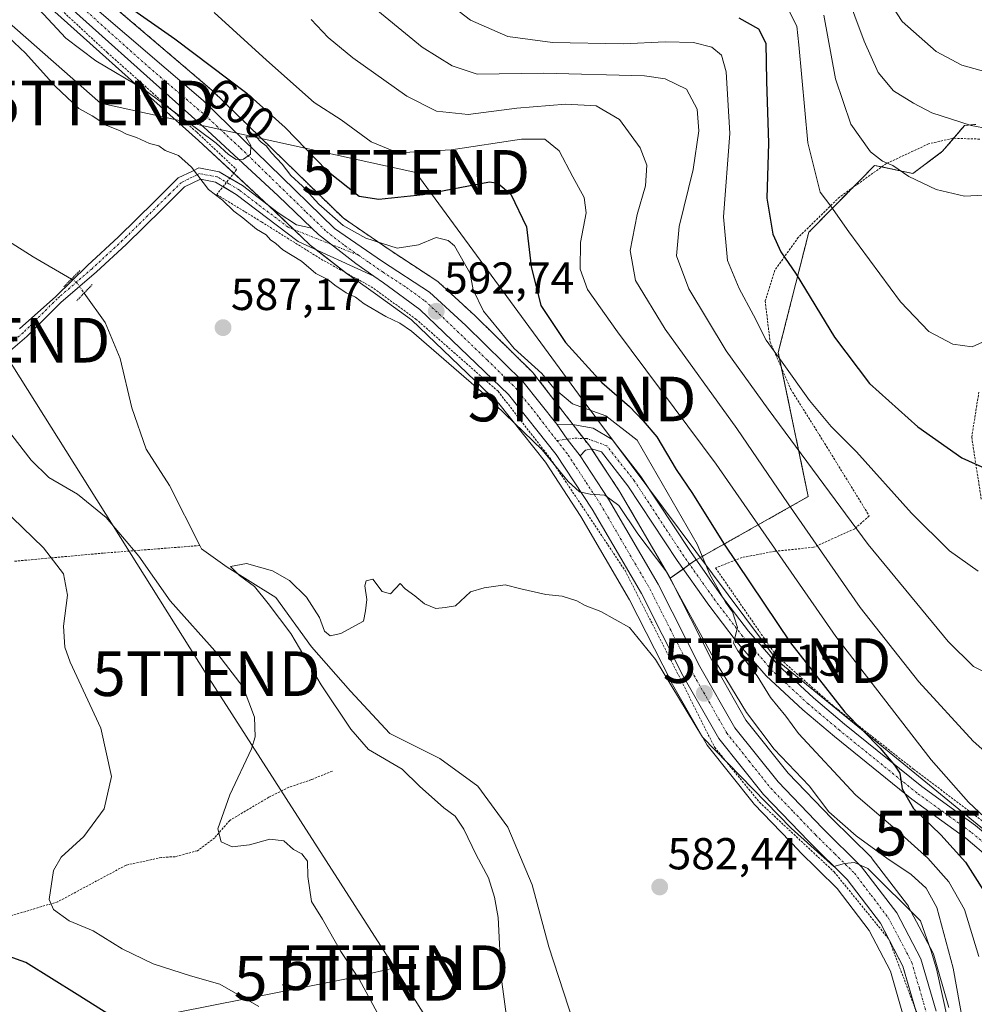
# Model space of a CAD drawing. Units: metres. Extents: x 593363 to 596791, y 4761456 to 4763817.
# Drawn here: x 596227 to 596440, y 4762246 to 4762466 of the extents above; entities that cross this region are included whole.
import ezdxf
from ezdxf.enums import TextEntityAlignment as Align

# ---------------------------------------------------------------- set-up
doc = ezdxf.new("R2010")
doc.units = ezdxf.units.M
doc.header["$MEASUREMENT"] = 0
for name, pattern in [('TRAZO_Y_PUNTO', [1, 0.5, -0.25, 0, -0.25]), ('TRAZOS', [0.75, 0.5, -0.25]), ('TRAZOS2', [0.375, 0.25, -0.125])]:
    doc.linetypes.add(name, pattern=pattern)
doc.layers.get('0').update_dxf_attribs({"lineweight": 5})
for name, color, linetype, lineweight in [('Alambrada', 19, 'TRAZOS', 0), ('Arbolado forestal', 92, 'TRAZOS', 0), ('Arbolado forestal CxS', 92, 'Continuous', 0), ('Carretera de calzada única', 19, 'Continuous', 13), ('Carretera de calzada única Cxs', 19, 'Continuous', 13), ('Carretera de calzada única eje', 19, 'TRAZO_Y_PUNTO', 0), ('Carátula', 7, 'Continuous', 5), ('Corriente natural lineal', 142, 'Continuous', 13), ('Corriente natural lineal oculto', 19, 'TRAZO_Y_PUNTO', 13), ('Curva de nivel maestra', 36, 'Continuous', 30), ('Curva de nivel normal', 36, 'Continuous', 0), ('Núcleo urbano', 19, 'Continuous', 0), ('Núcleo urbano CxS', 19, 'Continuous', 0), ('Pista no pavimentada', 254, 'Continuous', 13), ('Pista no pavimentada Cxs', 254, 'Continuous', 0), ('Pista pavimentada eje', 135, 'TRAZO_Y_PUNTO', 0), ('Prado', 92, 'Continuous', 0), ('Prado CxS', 92, 'Continuous', 0), ('Puente lineal', 2, 'TRAZOS2', 0), ('Punto de cota en terreno', 7, 'Continuous', 0), ('Rótulo de curva de nivel directora', 19, 'Continuous', 0), ('Rótulo de punto de cota en terreno', 19, 'Continuous', 0), ('Tendido', 6, 'Continuous', 0), ('Torre de tendido puntual', 7, 'Continuous', 0), ('Valla', 19, 'TRAZOS', 0)]:
    doc.layers.add(name, color=color, linetype=linetype, lineweight=lineweight)
doc.styles.add('Arial', font='txt', dxfattribs={"height": 0.2})

# ---------------------------------------------------------------- blocks, each defined once
blk = doc.blocks.new('*U151')
at = {"layer": 'Prado CxS', "color": 92, "linetype": 'Continuous', "lineweight": 0}
for points in [[(596227.48, 4762474.42, 595.35), (596266.8, 4762439.12, 593.64), (596282.54, 4762424.5, 592.88), (596290.09, 4762417.29, 593.04), (596291.55, 4762415.9, 592.81), (596291.69, 4762415.77, 592.78), (596291.78, 4762415.7, 592.77), (596300.14, 4762409.19, 592.43), (596300.26, 4762409.1, 592.46), (596304.34, 4762406.24, 591.89), (596306.45, 4762404.77, 591.57), (596314.44, 4762398.98, 590.97), (596334.01, 4762380.23, 589.6), (596344.46, 4762367.06, 588.63), (596352.41, 4762354.96, 587.96), (596363.32, 4762336.25, 586.41), (596372.58, 4762317.96, 584.98), (596372.65, 4762317.84, 584.99), (596380.68, 4762303.74, 584.56), (596380.94, 4762303.36, 584.51), (596390.98, 4762290.79, 583.73), (596391.02, 4762290.73, 583.72), (596391.16, 4762290.58, 583.69), (596401.26, 4762280.07, 583.91), (596401.31, 4762280.02, 583.91), (596401.31, 4762280.02, 583.91), (596409.77, 4762271.66, 583.29), (596416.94, 4762262.24, 582.15), (596421.7, 4762253.14, 581.81), (596424.74, 4762242.69, 582.02)], [(596434.8, 4762245.01, 586.58), (596431.39, 4762256.73, 585.57), (596431.33, 4762256.92, 585.63), (596431.17, 4762257.28, 585.74), (596425.78, 4762267.57, 585.29), (596425.72, 4762267.68, 585.3), (596425.51, 4762268, 585.33), (596417.65, 4762278.32, 587.86), (596417.56, 4762278.43, 587.87), (596417.37, 4762278.63, 587.91), (596408.62, 4762287.28, 588.51), (596398.83, 4762297.47, 587.9), (596389.34, 4762309.34, 588.46), (596381.69, 4762322.77, 589.18), (596372.41, 4762341.11, 589.64), (596377.83, 4762345.01, 594.14), (596403.32, 4762359.38, 612.42), (596396.59, 4762391.64, 619.95), (596403.44, 4762418.56, 627.26), (596414.85, 4762430.16, 632.55), (596418.17, 4762433.53, 634.14), (596426.75, 4762431.72, 635.17), (596433.36, 4762436.68, 637.25), (596438.32, 4762442.46, 639.71), (596440.83, 4762442.71, 640.06)]]:
    blk.add_polyline3d(points, dxfattribs=at)
blk = doc.blocks.new('*U164')
at = {"layer": 'Curva de nivel normal', "color": 36, "linetype": 'Continuous', "lineweight": 0}
blk.add_polyline3d([(596406.83, 4762467.18, 635), (596409.38, 4762452.91, 635), (596412.84, 4762442.79, 635), (596417.26, 4762436.59, 635), (596419.97, 4762434.45, 635), (596422.21, 4762433.51, 635), (596425.8, 4762431.04, 635), (596431.95, 4762428.1, 635), (596438.31, 4762426.62, 635), (596445.48, 4762427.01, 635)], dxfattribs=at)
blk = doc.blocks.new('*U176')
at = {"layer": 'Curva de nivel normal', "color": 36, "linetype": 'Continuous', "lineweight": 0}
for points in [[(596307.9301, 4762241.7901, 590), (596302.77, 4762251.33, 590), (596298.68, 4762257.5201, 590), (596294.5801, 4762264.7601, 590), (596292.1101, 4762268.71, 590), (596291.29, 4762274.3301, 590), (596291.2101, 4762277.7601, 590), (596289.9502, 4762279.3701, 590), (596288.03, 4762280.37, 590), (596285.8701, 4762282.3401, 590), (596282.7201, 4762282.68, 590), (596278.2, 4762281.42, 590), (596274.3101, 4762280.94, 590), (596271.88, 4762282.08, 590), (596271.1202, 4762284.98, 590), (596273.7802, 4762292.6501, 590), (596278.66, 4762302.94, 590), (596279.4401, 4762305.6, 590), (596279.3301, 4762309.9901, 590), (596276.77, 4762316.7202, 590), (596271.1402, 4762324.0901, 590), (596260.42, 4762336.0302, 590), (596253.4099, 4762346.0101, 590), (596246.14, 4762354.73, 590), (596239.7, 4762359.9002, 590), (596233.2601, 4762363.66, 590), (596229.3201, 4762367.53, 590), (596222.43, 4762376.4002, 590)], [(596221.6501, 4762464.64, 590), (596228.0501, 4762458.65, 590), (596234.7, 4762451.29, 590), (596240.0201, 4762446.2801, 590), (596243.0101, 4762444.5901, 590), (596246.23, 4762442.48, 590), (596249.09, 4762441.34, 590), (596250.7, 4762440.5001, 590), (596252.92, 4762439.7399, 590), (596255.85, 4762438.4501, 590), (596257.9199, 4762437.8801, 590), (596259.3301, 4762436.83, 590), (596262.3201, 4762435.7601, 590), (596265.1802, 4762433.1701, 590), (596269.02, 4762428.1501, 590), (596272.1302, 4762425.72, 590), (596274.66, 4762423.2599, 590), (596276.6901, 4762421.76, 590), (596279.7701, 4762419.25, 590), (596281.9199, 4762417.9901, 590), (596282.93, 4762416.8701, 590), (596284.1199, 4762416.0601, 590), (596285.6901, 4762414.63, 590), (596289.8101, 4762412.08, 590), (596293.0801, 4762409.3602, 590), (596295.7401, 4762408.01, 590), (596297.3002, 4762406.7001, 590), (596299.87, 4762404.9999, 590), (596301.96, 4762404.03, 590), (596303.91, 4762402.51, 590), (596308.7001, 4762399.7101, 590), (596311.8301, 4762398.2101, 590), (596314.4601, 4762396.4001, 590), (596331.2101, 4762381.9101, 590), (596343.7199, 4762369.8702, 590), (596349.5601, 4762362.7399, 590), (596352.0601, 4762360.4801, 590), (596354.47, 4762359.92, 590), (596357.77, 4762359.67, 590), (596360.8701, 4762357.39, 590), (596365.12, 4762351.0701, 590), (596371.4401, 4762342.73, 590), (596382.52, 4762322.4799, 590), (596389.45, 4762311.08, 590), (596395.6901, 4762302.8, 590), (596403.49, 4762294.6601, 590), (596407.9401, 4762288.79, 590), (596414.05, 4762283.4299, 590), (596420.9001, 4762278.4401, 590), (596426.37, 4762274.78, 590), (596429.73, 4762271.7101, 590), (596432.0801, 4762267.4001, 590), (596435.7501, 4762253.8401, 590), (596438.75, 4762237.2299, 590)]]:
    blk.add_polyline3d(points, dxfattribs=at)
blk = doc.blocks.new('*U177')
at = {"layer": 'Curva de nivel normal', "color": 36, "linetype": 'Continuous', "lineweight": 0}
blk.add_polyline3d([(596270.28, 4762467.76, 605), (596281.98, 4762457.1, 605), (596292.7, 4762447.6, 605), (596298.72, 4762443.74, 605), (596305.47, 4762438.82, 605), (596311.39, 4762436.33, 605), (596323.38, 4762437.03, 605), (596339.12, 4762439.44, 605), (596344.31, 4762439.41, 605), (596347.53, 4762436.76, 605), (596350.59, 4762430.94, 605), (596353.12, 4762426.38, 605), (596353.58, 4762422.93, 605), (596352.33, 4762416.28, 605), (596352.27, 4762410.3, 605), (596353.9, 4762405.78, 605), (596360.58, 4762396.26, 605), (596382.72, 4762366.67, 605), (596409.46, 4762328.09, 605), (596430.83, 4762300.46, 605), (596439.21, 4762291, 605), (596447.52, 4762283.16, 605)], dxfattribs=at)
blk = doc.blocks.new('*U179')
at = {"layer": 'Curva de nivel normal', "color": 36, "linetype": 'Continuous', "lineweight": 0}
blk.add_polyline3d([(596304, 4762470.6, 615), (596316.86, 4762460.03, 615), (596323.59, 4762455.83, 615), (596329.15, 4762453.99, 615), (596344.02, 4762454.2, 615), (596366.61, 4762453.58, 615), (596371.27, 4762452.93, 615), (596376.05, 4762450.6, 615), (596378.43, 4762446.11, 615), (596378.82, 4762441.29, 615), (596377.55, 4762432.63, 615), (596374.42, 4762419.88, 615), (596373.8, 4762413.3, 615), (596376.58, 4762405.88, 615), (596384.91, 4762392.03, 615), (596394.37, 4762378.99, 615), (596416.7, 4762348.66, 615), (596434.61, 4762326.91, 615), (596440.33, 4762321.34, 615), (596445.8, 4762318.59, 615)], dxfattribs=at)
blk = doc.blocks.new('*U180')
at = {"layer": 'Curva de nivel normal', "color": 36, "linetype": 'Continuous', "lineweight": 0}
blk.add_polyline3d([(596292.01, 4762466.17, 610), (596295.8, 4762462.16, 610), (596301.34, 4762457.6, 610), (596313.42, 4762449.02, 610), (596320.07, 4762445.66, 610), (596327.2, 4762444.89, 610), (596338.08, 4762446.32, 610), (596349.02, 4762447.26, 610), (596355.83, 4762446.89, 610), (596361.01, 4762443.83, 610), (596365.7, 4762437.43, 610), (596367.13, 4762433.58, 610), (596366.89, 4762428.96, 610), (596365.04, 4762422.5, 610), (596363.46, 4762414.49, 610), (596364.65, 4762407.79, 610), (596371.26, 4762396.88, 610), (596387.34, 4762374.62, 610), (596398.78, 4762357.73, 610), (596414.94, 4762334.53, 610), (596428.05, 4762317.92, 610), (596440.26, 4762304.63, 610), (596452.13, 4762294.07, 610)], dxfattribs=at)
blk = doc.blocks.new('*U182')
at = {"layer": 'Curva de nivel normal', "color": 36, "linetype": 'Continuous', "lineweight": 0}
blk.add_polyline3d([(596335.92, 4762241.89, 585), (596334.56, 4762251.8599, 585), (596333.88, 4762265.1801, 585), (596333.0902, 4762269.72, 585), (596331.72, 4762274.0201, 585), (596328.95, 4762279.18, 585), (596326.2, 4762284.9, 585), (596324.2601, 4762287.8101, 585), (596321.7399, 4762289.6901, 585), (596316.28, 4762294.5701, 585), (596312.41, 4762298.36, 585), (596304.84, 4762302.79, 585), (596300.8701, 4762307.3301, 585), (596294.2199, 4762317.2301, 585), (596287.48, 4762328.7601, 585), (596282.3599, 4762335.4401, 585), (596279.29, 4762339.24, 585), (596275.97, 4762341.68, 585), (596273.9401, 4762343.73, 585), (596277.5501, 4762344.43, 585), (596283.32, 4762342.78, 585), (596287.17, 4762340.58, 585), (596290.96, 4762336.8801, 585), (596293.86, 4762332.3201, 585), (596295.0201, 4762329.2601, 585), (596296.26, 4762328.2101, 585), (596298.66, 4762328.7499, 585), (596303.7002, 4762331.5301, 585), (596304.1501, 4762333.83, 585), (596304.49, 4762336.3101, 585), (596304.0601, 4762339.41, 585), (596304.3401, 4762340.5301, 585), (596305.8, 4762340.8801, 585), (596307.94, 4762338.1301, 585), (596309.7801, 4762337.5801, 585), (596311.9601, 4762339.94, 585), (596313.0601, 4762338.7202, 585), (596315.2499, 4762337.2001, 585), (596317.3901, 4762335.34, 585), (596319.9001, 4762334.3201, 585), (596322.0302, 4762334.55, 585), (596324.3602, 4762334.9401, 585), (596327.7, 4762338.0401, 585), (596330.7202, 4762338.9401, 585), (596335.4501, 4762339.6402, 585), (596338.92, 4762338.7001, 585), (596344.5302, 4762337.5, 585), (596348.2299, 4762337.0901, 585), (596351.52, 4762336.0401, 585), (596353.3401, 4762335.0101, 585), (596356.85, 4762333.6901, 585), (596363.3202, 4762330.0801, 585), (596369.08, 4762322.89, 585), (596379.6, 4762305.56, 585), (596399.4702, 4762285.1501, 585), (596409.0201, 4762276.5701, 585), (596411.43, 4762277.2301, 585), (596413.6802, 4762277.5001, 585), (596416.66, 4762276.12, 585), (596428.41, 4762264.3901, 585), (596430.8001, 4762257.62, 585), (596432.04, 4762253.6901, 585), (596434.55, 4762242.15, 585)], dxfattribs=at)
blk = doc.blocks.new('*U191')
at = {"layer": 'Curva de nivel normal', "color": 36, "linetype": 'Continuous', "lineweight": 0}
blk.add_polyline3d([(596314.7, 4762476.01, 620), (596327.7, 4762466.02, 620), (596336.04, 4762462.39, 620), (596346.02, 4762461.06, 620), (596361.91, 4762460.72, 620), (596371.26, 4762461.16, 620), (596377.58, 4762461.03, 620), (596381.7, 4762459.98, 620), (596383.87, 4762458.18, 620), (596384.94, 4762454.46, 620), (596385.76, 4762440.67, 620), (596384.32, 4762422, 620), (596385.26, 4762412.23, 620), (596387.82, 4762405.97, 620), (596391.07, 4762399.97, 620), (596393.87, 4762394.43, 620), (596397.5, 4762389.48, 620), (596403.59, 4762380.86, 620), (596408.46, 4762375.08, 620), (596414.08, 4762369.37, 620), (596426.41, 4762355.7, 620), (596434.96, 4762347.26, 620), (596441.36, 4762342.7, 620)], dxfattribs=at)
blk = doc.blocks.new('*U192')
at = {"layer": 'Curva de nivel normal', "color": 36, "linetype": 'Continuous', "lineweight": 0}
for points in [[(596280.26, 4762245.22, 595), (596271.59, 4762250.21, 595), (596265.02, 4762252.12, 595), (596256.63, 4762254.8, 595), (596249.71, 4762258.13, 595), (596243.23, 4762262.18, 595), (596237.79, 4762264.44, 595), (596234.3, 4762266.93, 595), (596233.35, 4762269.19, 595), (596234.35, 4762275.7, 595), (596236.04, 4762278.63, 595), (596241.14, 4762283.27, 595), (596245.66, 4762289.48, 595), (596247.3, 4762296.7, 595), (596244.92, 4762307.57, 595), (596238.06, 4762322.3, 595), (596236.89, 4762325.64, 595), (596236.58, 4762330.38, 595), (596237.44, 4762337.31, 595), (596236.59, 4762342.07, 595), (596232.09, 4762347.92, 595), (596220.33, 4762359.18, 595)], [(596224.12, 4762476.04, 595), (596237.06, 4762461.98, 595), (596243.79, 4762456.96, 595), (596254.63, 4762450.55, 595), (596270.75, 4762438.47, 595), (596273.5, 4762435.94, 595), (596275.24, 4762434.86, 595), (596276.84, 4762434.92, 595), (596278.41, 4762436.05, 595), (596278.49, 4762438, 595), (596277.39, 4762439.96, 595), (596279.67, 4762439.95, 595), (596280.82, 4762438.75, 595), (596281.96, 4762437.88, 595), (596283.1, 4762436.37, 595), (596285.53, 4762433.8, 595), (596287.49, 4762431.29, 595), (596290.1, 4762428.86, 595), (596293.73, 4762424.87, 595), (596299.16, 4762420.1, 595), (596304.25, 4762417.25, 595), (596311.27, 4762415.02, 595), (596316.03, 4762415.73, 595), (596320.03, 4762417.37, 595), (596322.71, 4762416.75, 595), (596324.09, 4762415.51, 595), (596327.58, 4762409.3, 595), (596328.28, 4762405.64, 595), (596330.6, 4762400.9, 595), (596337.48, 4762392.52, 595), (596343.68, 4762386.96, 595), (596346.36, 4762383.64, 595), (596350.5, 4762380.16, 595), (596357.98, 4762377.44, 595), (596365.04, 4762372.03, 595), (596378.42, 4762348.71, 595), (596381.3, 4762341.93, 595), (596384.77, 4762335.73, 595), (596386.32, 4762333.62, 595), (596387.46, 4762330.09, 595), (596386.6, 4762326.56, 595), (596387.55, 4762324.84, 595), (596391.87, 4762319.27, 595), (596394.85, 4762314.38, 595), (596398.27, 4762310.25, 595), (596401.12, 4762306.38, 595), (596413.92, 4762292.64, 595), (596423.39, 4762284.48, 595), (596430.06, 4762278.41, 595), (596434.81, 4762273.12, 595), (596438.29, 4762266.91, 595), (596441.51, 4762256.4, 595)]]:
    blk.add_polyline3d(points, dxfattribs=at)
blk = doc.blocks.new('*U195')
at = {"layer": 'Curva de nivel normal', "color": 36, "linetype": 'Continuous', "lineweight": 0}
blk.add_polyline3d([(596398.92, 4762468.38, 630), (596400.75, 4762464.69, 630), (596401.23, 4762460.5, 630), (596403.25, 4762438.6, 630), (596405.96, 4762427.55, 630), (596408.39, 4762424.42, 630), (596412.37, 4762418.66, 630), (596423.99, 4762403, 630), (596430.34, 4762396.36, 630), (596435.68, 4762393.52, 630), (596440.01, 4762392.92, 630), (596443.79, 4762394.65, 630)], dxfattribs=at)
blk = doc.blocks.new('*U212')
at = {"layer": 'Curva de nivel maestra', "color": 36, "linetype": 'Continuous', "lineweight": 30}
blk.add_polyline3d([(596387.8, 4762466.53, 625), (596392.14, 4762464.13, 625), (596393.8, 4762460.9, 625), (596393.94, 4762452.39, 625), (596394.42, 4762438.48, 625), (596394.04, 4762426.18, 625), (596395.35, 4762418.12, 625), (596397.14, 4762414.2, 625), (596400.64, 4762409.2, 625), (596409.21, 4762395.09, 625), (596417.01, 4762384.73, 625), (596427.85, 4762375.01, 625), (596437.72, 4762368.06, 625), (596442.19, 4762366.02, 625)], dxfattribs=at)
blk = doc.blocks.new('5PATER')
at = {"layer": 'Carátula', "linetype": 'Continuous', "lineweight": 5}
h = blk.add_hatch(color=250, dxfattribs=at)
edge = h.paths.add_edge_path()
edge.add_ellipse((0, 0.01), major_axis=(-1.33, -1.34), ratio=0.999422, start_angle=0, end_angle=360)
blk = doc.blocks.new('5TTEND')
blk.add_text('5TTEND', height=10).set_placement((0, 0), align=Align.MIDDLE_CENTER)

msp = doc.modelspace()

# ---------------------------------------------------------------- linework, layer by layer
at = {"layer": 'Alambrada', "color": 19, "linetype": 'TRAZOS', "lineweight": 0}
for points in [[(596223.49, 4762479.98, 596.7), (596246.34, 4762458.79, 596.15), (596266.41, 4762440.95, 595.11), (596275.33, 4762432.58, 594.69), (596270.87, 4762427.01, 590.57), (596280.9, 4762420.88, 592.44), (596294.28, 4762412.51, 594.74), (596305.43, 4762406.38, 592.98), (596315.47, 4762399.13, 592.23), (596333.86, 4762382.95, 591.81), (596345.57, 4762367.9, 589.22), (596362.29, 4762342.81, 588.6), (596374.56, 4762318.83, 587.35), (596382.36, 4762303.22, 586.09), (596392.39, 4762290.95, 585.04), (596409.12, 4762275.34, 584.81), (596421.38, 4762260.28, 583.96), (596427.51, 4762244.11, 583.62), (596428.62, 4762225.15, 582.99), (596428.62, 4762216.23, 582.66)], [(596441.69, 4762439.42, 640.52), (596435.67, 4762439.61, 638.73), (596430.24, 4762438.34, 638.5), (596420.8, 4762433.94, 646.72), (596410.3, 4762426.44, 640.08), (596401.08, 4762417.41, 631.21), (596395.8, 4762410.04, 624.88), (596393.67, 4762403.18, 624.09), (596394.77, 4762393.99, 623.88), (596399.39, 4762383.43, 621.43), (596407.42, 4762370.59, 618.93), (596416.98, 4762355.05, 617.37), (596413.71, 4762352.18, 626.2), (596404.51, 4762348.03, 622.12), (596395.83, 4762347.14, 611.66), (596388.5, 4762345.75, 607.45), (596382.55, 4762343.41, 607.38)], [(596442.04, 4762358.83, 637.06), (596439.91, 4762372.68, 634.89), (596441.51, 4762382.74, 632.32)], [(596267.07, 4762348.43, 596.03), (596245.5, 4762346.73, 592.23), (596225.46, 4762344.9, 601)], [(596382.55, 4762343.41, 607.38), (596396.12, 4762323.8, 597.35), (596408.8, 4762312.62, 599.14), (596426.89, 4762298.35, 602.56), (596444.26, 4762285.3, 605.24), (596454.53, 4762274.45, 607.2), (596460.46, 4762264.76, 605.03), (596466.14, 4762253.34, 604.41), (596469.76, 4762244.19, 609.41)]]:
    msp.add_polyline3d(points, dxfattribs=at)
at = {"layer": 'Arbolado forestal', "color": 92, "linetype": 'TRAZOS', "lineweight": 0}
for points in [[(596372.41, 4762341.11, 589.64), (596372.32, 4762341.26, 589.6), (596361.21, 4762360.31, 590.58), (596361.13, 4762360.45, 590.61), (596354.81, 4762370.05, 590.98), (596354.74, 4762370.16, 590.98), (596354.61, 4762370.34, 590.98), (596353.03, 4762372.39, 591.05), (596350.68, 4762375.44, 591.77), (596349.12, 4762377.47, 592), (596341.82, 4762386.96, 593.41), (596341.74, 4762387.06, 593.4), (596341.54, 4762387.27, 593.38), (596328.77, 4762399.79, 593.83), (596328.7, 4762399.86, 593.81), (596320.54, 4762407.38, 592.96), (596320.44, 4762407.47, 592.95), (596320.15, 4762407.68, 592.94), (596309.67, 4762414.54, 594.55), (596301.16, 4762420.37, 595.89), (596299.14, 4762421.76, 596.16), (596269.92, 4762450.24, 596.39), (596269.78, 4762450.37, 596.43), (596244.41, 4762472, 597.86)], [(596372.41, 4762341.11, 589.64), (596375.27, 4762343.17, 592.49), (596376.73, 4762344.22, 593.65), (596377.83, 4762345.01, 594.14), (596378.22, 4762345.23, 594.34), (596403.32, 4762359.38, 612.42), (596397.32, 4762388.16, 619.32), (596396.59, 4762391.64, 619.95), (596403.43, 4762418.56, 627.26), (596413.31, 4762428.59, 631.85), (596414.85, 4762430.16, 632.55), (596418.17, 4762433.53, 634.14), (596419.76, 4762433.2, 634.32), (596426.75, 4762431.72, 635.17), (596433.36, 4762436.68, 637.25), (596435.87, 4762439.6, 638.38), (596438.32, 4762442.46, 639.71), (596440.83, 4762442.71, 640.06)]]:
    msp.add_polyline3d(points, dxfattribs=at)
at = {"layer": 'Arbolado forestal CxS', "color": 92, "linetype": 'Continuous', "lineweight": 0}
msp.add_polyline3d([(596440.83, 4762442.71, 640.06), (596438.32, 4762442.46, 639.71), (596433.36, 4762436.68, 637.25), (596426.75, 4762431.72, 635.17), (596418.17, 4762433.53, 634.14), (596414.85, 4762430.16, 632.55), (596403.44, 4762418.56, 627.26), (596396.59, 4762391.64, 619.95), (596403.32, 4762359.38, 612.42), (596377.83, 4762345.01, 594.14), (596372.41, 4762341.11, 589.64), (596372.32, 4762341.26, 589.6), (596361.21, 4762360.31, 590.58), (596361.13, 4762360.45, 590.61), (596354.74, 4762370.16, 590.98), (596354.61, 4762370.34, 590.98), (596349.12, 4762377.47, 592), (596341.82, 4762386.96, 593.41), (596341.74, 4762387.06, 593.4), (596341.54, 4762387.27, 593.38), (596328.77, 4762399.79, 593.83), (596328.7, 4762399.86, 593.81), (596320.54, 4762407.38, 592.96), (596320.44, 4762407.47, 592.95), (596320.15, 4762407.68, 592.94), (596309.67, 4762414.54, 594.55), (596301.16, 4762420.37, 595.89), (596299.14, 4762421.76, 596.16), (596269.92, 4762450.24, 596.39), (596269.78, 4762450.37, 596.43), (596244.41, 4762472, 597.86)], dxfattribs=at)
at = {"layer": 'Carretera de calzada única', "color": 19, "linetype": 'Continuous', "lineweight": 13}
for points in [[(596292.16, 4762419.46, 594.03), (596284.6, 4762426.68, 593.84), (596268.82, 4762441.34, 594.76), (596229.46, 4762476.67, 596.31)], [(596242.44, 4762469.74, 596.64), (596267.83, 4762448.09, 595.49), (596297.23, 4762419.43, 594.44), (596308, 4762412.05, 593.55), (596318.51, 4762405.17, 592.85), (596326.67, 4762397.65, 592.56), (596339.44, 4762385.13, 592.17), (596346.98, 4762375.63, 591.23)], [(596292.16, 4762419.46, 594.03), (596293.62, 4762418.07, 593.81), (596301.98, 4762411.56, 593.4), (596306.03, 4762408.72, 593.26)], [(596421.31, 4762260.37, 583.58), (596419.48, 4762263.86, 583.41), (596412.03, 4762273.65, 584.41), (596403.42, 4762282.15, 584.93), (596393.32, 4762292.66, 585.1), (596383.28, 4762305.23, 585.79), (596375.26, 4762319.32, 586.68), (596365.96, 4762337.68, 587.77), (596354.96, 4762356.54, 589.17), (596346.89, 4762368.82, 590.03), (596336.23, 4762382.25, 591.1), (596316.37, 4762401.29, 592.27), (596308.19, 4762407.21, 592.77), (596306.03, 4762408.72, 593.26)], [(596346.98, 4762375.63, 591.23), (596349.36, 4762372.24, 590.91), (596352.24, 4762368.52, 590.77)], [(596352.24, 4762368.52, 590.77), (596358.62, 4762358.8, 590.03), (596369.73, 4762339.75, 588.52), (596379.05, 4762321.35, 587.94), (596386.85, 4762307.65, 586.75), (596396.57, 4762295.49, 586.08), (596406.48, 4762285.17, 585.88), (596415.26, 4762276.5, 585.9), (596423.12, 4762266.18, 584.61), (596428.51, 4762255.89, 584.46), (596431.92, 4762244.17, 584.1)], [(596421.45, 4762260.1, 583.6), (596421.31, 4762260.37, 583.58)], [(596427.27, 4762244.74, 583.14), (596424.5, 4762254.27, 583.13), (596421.45, 4762260.1, 583.6)]]:
    msp.add_polyline3d(points, dxfattribs=at)
at = {"layer": 'Carretera de calzada única Cxs', "color": 19, "linetype": 'Continuous', "lineweight": 13}
for points in [[(596427.69, 4762243.3, 583.01), (596424.5, 4762254.27, 583.13), (596419.48, 4762263.86, 583.41), (596412.03, 4762273.65, 584.41), (596403.42, 4762282.15, 584.93), (596393.32, 4762292.66, 585.1), (596383.28, 4762305.23, 585.79), (596375.26, 4762319.32, 586.68), (596365.96, 4762337.68, 587.77), (596354.96, 4762356.54, 589.17), (596346.89, 4762368.82, 590.03), (596336.23, 4762382.25, 591.1), (596316.37, 4762401.29, 592.27), (596308.19, 4762407.21, 592.77), (596306.03, 4762408.72, 593.26), (596301.98, 4762411.56, 593.4), (596293.62, 4762418.07, 593.81), (596292.16, 4762419.46, 594.03), (596284.6, 4762426.68, 593.84), (596268.82, 4762441.34, 594.76), (596229.46, 4762476.67, 596.31)], [(596242.44, 4762469.74, 596.64), (596267.83, 4762448.09, 595.49), (596297.23, 4762419.43, 594.44), (596308, 4762412.05, 593.55), (596318.51, 4762405.17, 592.85), (596326.67, 4762397.65, 592.56), (596339.44, 4762385.13, 592.17), (596346.98, 4762375.63, 591.23), (596349.36, 4762372.24, 590.91), (596352.24, 4762368.52, 590.77), (596358.62, 4762358.8, 590.03), (596369.73, 4762339.75, 588.52), (596379.05, 4762321.35, 587.94), (596386.85, 4762307.65, 586.75), (596396.57, 4762295.49, 586.08), (596406.48, 4762285.17, 585.88), (596415.26, 4762276.5, 585.9), (596423.12, 4762266.18, 584.61), (596428.51, 4762255.89, 584.46), (596431.92, 4762244.17, 584.1)]]:
    msp.add_polyline3d(points, dxfattribs=at)
at = {"layer": 'Carretera de calzada única eje', "color": 19, "linetype": 'TRAZO_Y_PUNTO', "lineweight": 0}
for points in [[(596235.94, 4762473.19, 596.57), (596255.64, 4762455.54, 595.8), (596268.32, 4762444.71, 595.33), (596276.21, 4762437.39, 594.9), (596290.92, 4762423.07, 594.11), (596295.42, 4762418.75, 594.01), (596299.6, 4762415.5, 593.93), (596302.62, 4762413.42, 593.62)], [(596302.62, 4762413.42, 593.62), (596304.98, 4762411.8, 593.39), (596308.1, 4762409.63, 593.34), (596313.35, 4762406.18, 592.76), (596317.44, 4762403.23, 592.82), (596321.53, 4762399.47, 592.67), (596331.46, 4762389.94, 592.12), (596337.82, 4762383.68, 591.75), (596343.16, 4762376.97, 590.94), (596347.05, 4762371.93, 590.74)], [(596347.05, 4762371.93, 590.74), (596349.57, 4762368.67, 590.43), (596353.6, 4762362.52, 590.05), (596356.8, 4762357.67, 589.79), (596362.28, 4762348.24, 589.09), (596367.85, 4762338.72, 588.29), (596372.51, 4762329.51, 587.87), (596377.16, 4762320.34, 587.48), (596381.07, 4762313.48, 586.94), (596385.07, 4762306.43, 586.35), (596390.08, 4762300.15, 585.97), (596394.94, 4762294.07, 585.7), (596399.98, 4762288.82, 585.51), (596404.94, 4762283.66, 585.36), (596409.25, 4762279.41, 585.38), (596413.64, 4762275.07, 584.99), (596417.37, 4762270.18, 584.37), (596421.3, 4762265.01, 584.21), (596423.82, 4762260.23, 583.91), (596426.5, 4762255.08, 583.91), (596428.21, 4762249.22, 583.76), (596429.8, 4762243.73, 583.46)]]:
    msp.add_polyline3d(points, dxfattribs=at)
at = {"layer": 'Corriente natural lineal', "color": 142, "linetype": 'Continuous', "lineweight": 13}
for points in [[(596178.95, 4762472.58, 589.13), (596183.72, 4762462.07, 588.83), (596187.27, 4762451.14, 588.34), (596190.48, 4762443.12, 588.09), (596198.47, 4762434.79, 588.46), (596207.08, 4762428.34, 587.48), (596218.68, 4762420.08, 587.49), (596229.75, 4762413.05, 587.03), (596238.32, 4762408.07, 586.94)], [(596241.18, 4762404.95, 586.66), (596245.86, 4762398.38, 586.18), (596249.21, 4762390.29, 586.33), (596251.84, 4762379.28, 585.78), (596255.04, 4762370, 585.7), (596260.32, 4762361.83, 585.47), (596267.07, 4762348.44, 585.67)], [(596267.07, 4762348.44, 585.67), (596267.46, 4762347.67, 585.82), (596273.18, 4762343.58, 585.22), (596284.09, 4762336.82, 584.78), (596292.12, 4762325.73, 584.74), (596300.8, 4762315.82, 583.99), (596309.64, 4762306.38, 584.01), (596320.82, 4762300.77, 583.07), (596329.35, 4762294.54, 583.29), (596336.01, 4762285.41, 582.6), (596341.47, 4762272.44, 581.79), (596345.24, 4762258.6, 582.44), (596350.73, 4762241.65, 581.68), (596363.63, 4762211.01, 581), (596367.62, 4762203.37, 580.92), (596373.7, 4762196.92, 580.45), (596375.87, 4762188.33, 580.34), (596376.97, 4762180.71, 579.93), (596377.94, 4762177.74, 579.79)]]:
    msp.add_polyline3d(points, dxfattribs=at)
at = {"layer": 'Corriente natural lineal oculto', "color": 19, "linetype": 'TRAZO_Y_PUNTO', "lineweight": 13}
for points in [[(596238.32, 4762408.07, 586.94), (596239.39, 4762407.45, 587.08)], [(596239.39, 4762407.45, 587.08), (596241.18, 4762404.95, 586.66)]]:
    msp.add_polyline3d(points, dxfattribs=at)
at = {"layer": 'Curva de nivel maestra', "color": 36, "linetype": 'Continuous', "lineweight": 30}
for points in [[(596250.09, 4762469.85, 600), (596261.46, 4762461.9, 600), (596277.58, 4762449.71, 600), (596286.18, 4762442, 600), (596295.5, 4762432.36, 600), (596302.78, 4762426.64, 600), (596307.14, 4762425.94, 600), (596317.08, 4762426.98, 600), (596331.95, 4762429.88, 600), (596333.81, 4762429.58, 600), (596336.74, 4762427.11, 600), (596340.22, 4762419.78, 600), (596341.25, 4762410.92, 600), (596343.42, 4762402.19, 600), (596348.98, 4762393.89, 600), (596357.07, 4762384.91, 600), (596363.31, 4762379.53, 600), (596366.36, 4762376.35, 600), (596369.41, 4762372.75, 600), (596373.7, 4762365.44, 600), (596377.42, 4762360.11, 600), (596384.36, 4762348.98, 600), (596399.35, 4762326.65, 600), (596411.51, 4762311.15, 600), (596419.4, 4762303.04, 600), (596422.59, 4762299.23, 600), (596423.82, 4762297.46, 600), (596424.34, 4762293.98, 600), (596426.9, 4762289.54, 600), (596433.01, 4762283.64, 600), (596438.54, 4762277.52, 600), (596444.64, 4762267.88, 600)], [(596254.55, 4762238.5, 600), (596239.64, 4762247.93, 600), (596228.14, 4762255.09, 600), (596218.3, 4762258.58, 600)]]:
    msp.add_polyline3d(points, dxfattribs=at)
at = {"layer": 'Curva de nivel normal', "color": 36, "linetype": 'Continuous', "lineweight": 0}
for points in [[(596417.9, 4762475.64, 645), (596424.3, 4762465.74, 645), (596431.98, 4762459.05, 645), (596437.69, 4762455.97, 645), (596443.08, 4762454.46, 645), (596450.31, 4762453.79, 645), (596454.42, 4762452.93, 645), (596459.45, 4762453.18, 645), (596466.4, 4762454.49, 645), (596473.39, 4762456.86, 645), (596478.33, 4762460.38, 645), (596483.67, 4762465.57, 645), (596487.15, 4762467.45, 645)], [(596411.63, 4762472.58, 640), (596415.86, 4762461.32, 640), (596418.96, 4762454.3, 640), (596422.43, 4762450.22, 640), (596426.87, 4762447.49, 640), (596431.01, 4762445.3, 640), (596439.77, 4762442.49, 640), (596447.72, 4762440.97, 640), (596454.67, 4762441.55, 640), (596463.86, 4762444.13, 640), (596473.15, 4762448.28, 640), (596481.21, 4762453.97, 640), (596487.37, 4762459.09, 640), (596491.98, 4762460.02, 640), (596502.74, 4762457.2, 640), (596517.33, 4762450.09, 640), (596530, 4762447.04, 640), (596543.57, 4762445.54, 640), (596545.92, 4762444.05, 640), (596548.12, 4762437.41, 640), (596549.92, 4762420.19, 640), (596552.09, 4762410.28, 640), (596555.47, 4762403.51, 640)]]:
    msp.add_polyline3d(points, dxfattribs=at)
at = {"layer": 'Núcleo urbano', "color": 19, "linetype": 'Continuous', "lineweight": 0}
for points in [[(596227.48, 4762474.42, 595.35), (596266.8, 4762439.13, 593.64), (596274.69, 4762431.79, 592.83), (596282.54, 4762424.5, 592.88), (596282.66, 4762424.38, 592.86), (596288.12, 4762419.17, 593.31), (596290.09, 4762417.29, 593.04), (596291.55, 4762415.9, 592.81), (596291.69, 4762415.77, 592.78), (596291.78, 4762415.7, 592.77), (596293.25, 4762414.56, 592.73), (596299.71, 4762409.52, 592.34), (596300.14, 4762409.19, 592.43), (596300.26, 4762409.1, 592.46), (596304.34, 4762406.24, 591.89), (596306.45, 4762404.77, 591.57), (596314.44, 4762398.98, 590.97), (596334.01, 4762380.23, 589.6), (596344.46, 4762367.06, 588.63), (596352.41, 4762354.96, 587.96), (596363.32, 4762336.25, 586.41), (596372.58, 4762317.97, 584.98), (596372.65, 4762317.84, 584.99), (596380.68, 4762303.74, 584.56), (596380.94, 4762303.36, 584.51), (596390.98, 4762290.79, 583.73), (596391.02, 4762290.73, 583.72), (596391.16, 4762290.58, 583.69), (596401.26, 4762280.07, 583.91), (596401.31, 4762280.02, 583.91), (596409.77, 4762271.66, 583.29), (596416.94, 4762262.25, 582.15), (596421.7, 4762253.14, 581.81), (596424.74, 4762242.69, 582.02)], [(596372.41, 4762341.11, 589.64), (596372.32, 4762341.26, 589.6), (596361.21, 4762360.31, 590.58), (596361.13, 4762360.45, 590.61), (596354.81, 4762370.05, 590.98), (596354.74, 4762370.16, 590.98), (596354.61, 4762370.34, 590.98), (596353.03, 4762372.39, 591.05), (596350.68, 4762375.44, 591.77), (596349.12, 4762377.47, 592), (596341.82, 4762386.96, 593.41), (596341.74, 4762387.06, 593.4), (596341.54, 4762387.27, 593.38), (596328.77, 4762399.79, 593.83), (596328.7, 4762399.86, 593.81), (596320.54, 4762407.38, 592.96), (596320.44, 4762407.47, 592.95), (596320.15, 4762407.68, 592.94), (596309.67, 4762414.54, 594.55), (596301.16, 4762420.37, 595.89), (596299.14, 4762421.76, 596.16), (596269.92, 4762450.24, 596.39), (596269.78, 4762450.37, 596.43), (596244.41, 4762472, 597.86)], [(596434.8, 4762245.01, 586.58), (596431.39, 4762256.73, 585.57), (596431.33, 4762256.92, 585.63), (596431.17, 4762257.28, 585.74), (596425.78, 4762267.57, 585.29), (596425.72, 4762267.68, 585.3), (596425.51, 4762268, 585.33), (596417.65, 4762278.32, 587.86), (596417.56, 4762278.43, 587.87), (596417.37, 4762278.64, 587.91), (596408.62, 4762287.28, 588.51), (596398.83, 4762297.47, 587.9), (596389.34, 4762309.34, 588.46), (596381.69, 4762322.77, 589.18), (596372.41, 4762341.11, 589.64)]]:
    msp.add_polyline3d(points, dxfattribs=at)
at = {"layer": 'Núcleo urbano CxS', "color": 19, "linetype": 'Continuous', "lineweight": 0}
for points in [[(596424.74, 4762242.69, 582.02), (596421.7, 4762253.14, 581.81), (596416.94, 4762262.24, 582.15), (596409.77, 4762271.66, 583.29), (596401.31, 4762280.02, 583.91), (596401.26, 4762280.07, 583.91), (596391.16, 4762290.58, 583.69), (596391.02, 4762290.73, 583.72), (596390.98, 4762290.79, 583.73), (596380.94, 4762303.36, 584.51), (596380.68, 4762303.74, 584.56), (596372.65, 4762317.84, 584.99), (596372.58, 4762317.96, 584.98), (596363.32, 4762336.25, 586.41), (596352.41, 4762354.96, 587.96), (596344.46, 4762367.06, 588.63), (596334.01, 4762380.23, 589.6), (596314.44, 4762398.98, 590.97), (596306.45, 4762404.77, 591.57), (596304.34, 4762406.24, 591.89), (596300.26, 4762409.1, 592.46), (596300.14, 4762409.19, 592.43), (596291.78, 4762415.7, 592.77), (596291.69, 4762415.77, 592.78), (596291.55, 4762415.9, 592.81), (596290.09, 4762417.29, 593.04), (596282.54, 4762424.5, 592.88), (596266.8, 4762439.12, 593.64), (596227.48, 4762474.42, 595.35)], [(596244.41, 4762472, 597.86), (596269.78, 4762450.37, 596.43), (596269.92, 4762450.24, 596.39), (596299.14, 4762421.76, 596.16), (596301.16, 4762420.37, 595.89), (596309.67, 4762414.54, 594.55), (596320.15, 4762407.68, 592.94), (596320.44, 4762407.47, 592.95), (596320.54, 4762407.38, 592.96), (596328.7, 4762399.86, 593.81), (596328.77, 4762399.79, 593.83), (596341.54, 4762387.27, 593.38), (596341.74, 4762387.06, 593.4), (596341.82, 4762386.96, 593.41), (596349.12, 4762377.47, 592), (596354.61, 4762370.34, 590.98), (596354.74, 4762370.16, 590.98), (596361.13, 4762360.45, 590.61), (596361.21, 4762360.31, 590.58), (596372.32, 4762341.26, 589.6), (596372.41, 4762341.11, 589.64), (596381.69, 4762322.77, 589.18), (596389.34, 4762309.34, 588.46), (596398.83, 4762297.47, 587.9), (596408.62, 4762287.28, 588.51), (596417.37, 4762278.63, 587.91), (596417.56, 4762278.43, 587.87), (596417.65, 4762278.32, 587.86), (596425.51, 4762268, 585.33), (596425.72, 4762267.68, 585.3), (596425.78, 4762267.57, 585.29), (596431.17, 4762257.28, 585.74), (596431.33, 4762256.92, 585.63), (596431.39, 4762256.73, 585.57), (596434.8, 4762245.01, 586.58)]]:
    msp.add_polyline3d(points, dxfattribs=at)
at = {"layer": 'Pista no pavimentada', "color": 254, "linetype": 'Continuous', "lineweight": 13}
for points in [[(596226.71, 4762396.96, 587.82), (596234.84, 4762404.19, 587.43), (596241.92, 4762411.11, 587.62), (596248.9, 4762417.55, 587.94), (596256.93, 4762425.46, 588.49), (596262.25, 4762430.71, 589.3), (596265.42, 4762432.24, 589.84), (596266.87, 4762432.95, 590.2), (596271.42, 4762432.09, 591.88), (596273.81, 4762430.68, 592)], [(596272.29, 4762428.78, 590.76), (596270.56, 4762429.81, 590.74), (596267.21, 4762430.44, 589.91), (596263.66, 4762428.72, 589.15), (596258.62, 4762423.74, 588.39), (596250.56, 4762415.8, 587.9), (596243.95, 4762409.71, 587.63), (596235.97, 4762402.8, 587.51), (596228.34, 4762395.19, 587.7), (596222.63, 4762390.32, 588.17)], [(596273.81, 4762430.68, 592), (596276.6, 4762429.02, 591.82), (596284.6, 4762422.9, 592.85), (596288.75, 4762420.21, 593.51), (596292.16, 4762419.46, 594.03)], [(596306.03, 4762408.72, 593.26), (596289.08, 4762416.46, 592.32), (596275.25, 4762427.02, 590.85), (596272.29, 4762428.78, 590.76)], [(596292.16, 4762419.46, 594.03), (596293.62, 4762418.07, 593.81), (596301.98, 4762411.56, 593.4), (596306.03, 4762408.72, 593.26)], [(596346.98, 4762375.63, 591.23), (596349.36, 4762372.24, 590.91), (596352.24, 4762368.52, 590.77)], [(596346.98, 4762375.63, 591.23), (596350.95, 4762375.43, 591.81), (596355.12, 4762374.71, 591.88), (596359.4, 4762372.13, 591.7), (596365.86, 4762363.91, 592.07), (596376.91, 4762347.07, 593.69), (596383.92, 4762337.19, 595.37), (596389.95, 4762329.26, 595.73), (596396.49, 4762321.72, 596.3), (596404.49, 4762314.31, 597.57), (596411.44, 4762308.45, 598.27), (596428.71, 4762294.48, 601.28), (596440.77, 4762285.76, 603.1), (596446.55, 4762280.9, 603.57), (596449.95, 4762277.23, 604.21), (596454.95, 4762270.69, 604.51), (596460.26, 4762262.25, 604.32), (596464.3, 4762254.04, 604.33), (596466.1, 4762249.92, 604.29)], [(596466.46, 4762240.09, 604.15), (596461.04, 4762252.53, 603.95), (596457.12, 4762260.49, 603.49), (596452, 4762268.64, 603.66), (596447.19, 4762274.92, 603.27), (596444.07, 4762278.3, 602.65), (596438.56, 4762282.93, 601.75), (596426.53, 4762291.62, 599.91), (596409.15, 4762305.68, 597.43), (596402.11, 4762311.62, 596.52), (596393.9, 4762319.22, 595.44), (596387.16, 4762326.99, 594.44), (596381.02, 4762335.07, 593.67), (596373.94, 4762345.05, 591.94), (596362.94, 4762361.81, 591.37), (596356.98, 4762369.39, 591.08), (596354.87, 4762370.06, 590.98), (596353.44, 4762369.78, 590.91), (596352.24, 4762368.52, 590.77)]]:
    msp.add_polyline3d(points, dxfattribs=at)
at = {"layer": 'Pista no pavimentada Cxs', "color": 254, "linetype": 'Continuous', "lineweight": 0}
for points in [[(596226.71, 4762396.96, 587.82), (596234.84, 4762404.19, 587.43), (596241.92, 4762411.11, 587.62), (596248.9, 4762417.55, 587.94), (596256.93, 4762425.46, 588.49), (596262.25, 4762430.71, 589.3), (596265.42, 4762432.24, 589.84), (596266.87, 4762432.95, 590.2), (596271.42, 4762432.09, 591.88), (596276.6, 4762429.02, 591.82), (596284.6, 4762422.9, 592.85), (596288.75, 4762420.21, 593.51), (596292.16, 4762419.46, 594.03), (596292.16, 4762419.46, 594.03), (596293.62, 4762418.07, 593.81), (596301.98, 4762411.56, 593.4), (596306.03, 4762408.72, 593.26), (596289.08, 4762416.46, 592.32), (596275.25, 4762427.02, 590.85), (596270.56, 4762429.81, 590.74), (596267.21, 4762430.44, 589.91), (596263.66, 4762428.72, 589.15), (596258.62, 4762423.74, 588.39), (596250.56, 4762415.8, 587.9), (596243.95, 4762409.71, 587.63), (596235.97, 4762402.8, 587.51), (596228.34, 4762395.19, 587.7), (596222.63, 4762390.32, 588.17)], [(596444.07, 4762278.3, 602.65), (596438.56, 4762282.93, 601.75), (596426.53, 4762291.62, 599.91), (596409.15, 4762305.68, 597.43), (596402.11, 4762311.62, 596.52), (596393.9, 4762319.22, 595.44), (596387.16, 4762326.99, 594.44), (596381.02, 4762335.07, 593.67), (596373.94, 4762345.05, 591.94), (596362.94, 4762361.81, 591.37), (596356.98, 4762369.39, 591.08), (596354.87, 4762370.06, 590.98), (596353.44, 4762369.78, 590.91), (596352.24, 4762368.52, 590.77), (596349.36, 4762372.24, 590.91), (596346.98, 4762375.63, 591.23), (596350.95, 4762375.43, 591.81), (596355.12, 4762374.71, 591.88), (596359.4, 4762372.13, 591.7), (596365.86, 4762363.91, 592.07), (596376.91, 4762347.07, 593.69), (596383.92, 4762337.19, 595.37), (596389.95, 4762329.26, 595.73), (596396.49, 4762321.72, 596.3), (596404.49, 4762314.31, 597.57), (596411.44, 4762308.45, 598.27), (596428.71, 4762294.48, 601.28), (596440.77, 4762285.76, 603.1)]]:
    msp.add_polyline3d(points, dxfattribs=at)
at = {"layer": 'Pista pavimentada eje', "color": 135, "linetype": 'TRAZO_Y_PUNTO', "lineweight": 0}
for points in [[(596302.62, 4762413.42, 593.62), (596286.84, 4762419.68, 593.11), (596279.93, 4762424.96, 592.12), (596275.93, 4762428.02, 591.23), (596273.58, 4762429.42, 591.33), (596270.99, 4762430.95, 591.28), (596267.04, 4762431.7, 590.07), (596266.32, 4762431.34, 589.8), (596264.54, 4762430.48, 589.5), (596262.96, 4762429.72, 589.23), (596260.3, 4762427.09, 588.74), (596257.78, 4762424.6, 588.44), (596249.73, 4762416.68, 587.92), (596246.43, 4762413.63, 587.78), (596242.94, 4762410.41, 587.63), (596235.65, 4762404.11, 587.45), (596235.16, 4762403.69, 587.53), (596227.53, 4762396.08, 587.77), (596221.98, 4762391.34, 588.2)], [(596465.36, 4762247.12, 604.13), (596462.67, 4762253.29, 604.24), (596458.69, 4762261.37, 603.94), (596456.04, 4762265.59, 603.86), (596453.48, 4762269.67, 603.98), (596450.98, 4762272.94, 603.61), (596448.57, 4762276.08, 603.68), (596447.01, 4762277.77, 603.46), (596445.31, 4762279.6, 603.13), (596439.67, 4762284.35, 602.36), (596433.64, 4762288.71, 601.35), (596427.62, 4762293.05, 600.52), (596410.3, 4762307.07, 597.91), (596403.3, 4762312.97, 596.93), (596395.2, 4762320.47, 595.91), (596388.56, 4762328.13, 595), (596382.47, 4762336.13, 594.41), (596375.43, 4762346.06, 592.97), (596364.4, 4762362.86, 591.78), (596358.19, 4762370.76, 591.33), (596353.79, 4762372.37, 591.06), (596350.91, 4762372.45, 591), (596347.05, 4762371.93, 590.74)]]:
    msp.add_polyline3d(points, dxfattribs=at)
at = {"layer": 'Prado', "color": 92, "linetype": 'Continuous', "lineweight": 0}
for points in [[(596227.48, 4762474.42, 595.35), (596266.8, 4762439.13, 593.64), (596274.69, 4762431.79, 592.83), (596282.54, 4762424.5, 592.88), (596282.66, 4762424.38, 592.86), (596288.12, 4762419.17, 593.31), (596290.09, 4762417.29, 593.04), (596291.55, 4762415.9, 592.81), (596291.69, 4762415.77, 592.78), (596291.78, 4762415.7, 592.77), (596293.25, 4762414.56, 592.73), (596299.71, 4762409.52, 592.34), (596300.14, 4762409.19, 592.43), (596300.26, 4762409.1, 592.46), (596304.34, 4762406.24, 591.89), (596306.45, 4762404.77, 591.57), (596314.44, 4762398.98, 590.97), (596334.01, 4762380.23, 589.6), (596344.46, 4762367.06, 588.63), (596352.41, 4762354.96, 587.96), (596363.32, 4762336.25, 586.41), (596372.58, 4762317.97, 584.98), (596372.65, 4762317.84, 584.99), (596380.68, 4762303.74, 584.56), (596380.94, 4762303.36, 584.51), (596390.98, 4762290.79, 583.73), (596391.02, 4762290.73, 583.72), (596391.16, 4762290.58, 583.69), (596401.26, 4762280.07, 583.91), (596401.31, 4762280.02, 583.91), (596409.77, 4762271.66, 583.29), (596416.94, 4762262.25, 582.15), (596421.7, 4762253.14, 581.81), (596424.74, 4762242.69, 582.02)], [(596372.41, 4762341.11, 589.64), (596375.27, 4762343.17, 592.49), (596376.73, 4762344.22, 593.65), (596377.83, 4762345.01, 594.14), (596378.22, 4762345.23, 594.34), (596403.32, 4762359.38, 612.42), (596397.32, 4762388.16, 619.32), (596396.59, 4762391.64, 619.95), (596403.43, 4762418.56, 627.26), (596413.31, 4762428.59, 631.85), (596414.85, 4762430.16, 632.55), (596418.17, 4762433.53, 634.14), (596419.76, 4762433.2, 634.32), (596426.75, 4762431.72, 635.17), (596433.36, 4762436.68, 637.25), (596435.87, 4762439.6, 638.38), (596438.32, 4762442.46, 639.71), (596440.83, 4762442.71, 640.06)], [(596434.8, 4762245.01, 586.58), (596431.39, 4762256.73, 585.57), (596431.33, 4762256.92, 585.63), (596431.17, 4762257.28, 585.74), (596425.78, 4762267.57, 585.29), (596425.72, 4762267.68, 585.3), (596425.51, 4762268, 585.33), (596417.65, 4762278.32, 587.86), (596417.56, 4762278.43, 587.87), (596417.37, 4762278.64, 587.91), (596408.62, 4762287.28, 588.51), (596398.83, 4762297.47, 587.9), (596389.34, 4762309.34, 588.46), (596381.69, 4762322.77, 589.18), (596372.41, 4762341.11, 589.64)]]:
    msp.add_polyline3d(points, dxfattribs=at)
at = {"layer": 'Puente lineal', "color": 2, "linetype": 'TRAZOS2', "lineweight": 0}
for points in [[(596240.21, 4762409.98, 587.71), (596236.53, 4762406.26, 587.66)], [(596243.01, 4762406.87, 587.65), (596241.17, 4762404.94, 587.24), (596239.54, 4762403.24, 587.5)]]:
    msp.add_polyline3d(points, dxfattribs=at)
at = {"layer": 'Tendido', "color": 6, "linetype": 'Continuous', "lineweight": 0}
for points in [[(596038.43, 4762811.43, 606.2), (596052.3, 4762751.33, 603.17), (596079.5, 4762616.56, 599.15), (596124.55, 4762547.11, 593.77), (596169.07, 4762476.7, 589.76), (596221.46, 4762394.4, 588.17), (596268.53, 4762319.73, 590.92), (596310.74, 4762253.91, 588.46)], [(596048.18, 4762790.2, 603.26), (596061.1, 4762728.14, 599.19), (596083.53, 4762663.12, 596.4), (596103.63, 4762603.72, 595.72), (596155.36, 4762540.55, 592.18), (596196.5, 4762490.02, 590.78), (596244.86, 4762447.49, 590.93), (596315.45, 4762431.97, 602.8), (596352.68, 4762381.23, 595.9), (596396.33, 4762322.67, 596.32), (596443.56, 4762284.04, 603.26), (596480.07, 4762249.34, 604.89)], [(596310.74, 4762253.91, 588.46), (596300.29, 4762251.53, 590.27), (596238.9, 4762239.33, 602.4), (596175.36, 4762226.51, 619.51), (596124.35, 4762216.21, 633.67), (596055.91, 4762236.92, 640.55), (595772.59, 4762327.19, 659.84), (595514.12, 4762405.19, 679.72), (595010.85, 4762534.65, 703.35), (594845.44, 4762582.81, 678.19)], [(596310.74, 4762253.91, 588.46), (596352.58, 4762187.34, 583.54), (596390.57, 4762126.89, 579.76), (596430.9, 4762063.34, 578.69), (596473.91, 4761994.32, 575.45), (596573.73, 4761972.7, 573.48), (596665.68, 4761952.61, 570.49), (596743.54, 4761934.07, 567.9), (596784.72, 4761925.18, 567.05)]]:
    msp.add_polyline3d(points, dxfattribs=at)
at = {"layer": 'Valla', "color": 19, "linetype": 'TRAZOS', "lineweight": 0}
msp.add_polyline3d([(596296.76, 4762297.93, 587.49), (596292.05, 4762296.01, 587.86), (596287.03, 4762294.3, 588.72), (596282.51, 4762292.06, 589.61), (596273.78, 4762286.9, 590.18), (596270.42, 4762283.02, 590.7), (596266.55, 4762280.1, 590.83), (596261.55, 4762278.77, 591.6), (596258.5, 4762278.59, 593), (596250.59, 4762276.88, 592.79), (596235.28, 4762268.67, 596.49), (596224.26, 4762265.38, 599.53)], dxfattribs=at)

# ---------------------------------------------------------------- block references
at = {"layer": 'Curva de nivel maestra', "color": 36, "linetype": 'Continuous', "lineweight": 30}
msp.add_blockref('*U212', (0, 0), dxfattribs=at)
at = {"layer": 'Curva de nivel normal', "color": 36, "linetype": 'Continuous', "lineweight": 0}
for name in ['*U164', '*U195', '*U191', '*U179', '*U180', '*U177', '*U192', '*U176', '*U182']:
    msp.add_blockref(name, (0, 0), dxfattribs=at)
at = {"layer": 'Prado CxS', "color": 92, "linetype": 'Continuous', "lineweight": 0}
msp.add_blockref('*U151', (0, 0), dxfattribs=at)
at = {"layer": 'Punto de cota en terreno', "linetype": 'Continuous', "lineweight": 0}
for p in [(596320.01, 4762400.87, 592.74), (596272.28, 4762397.2, 587.17), (596380.02, 4762315.32, 587.15), (596370.05, 4762271.98, 582.44)]:
    msp.add_blockref('5PATER', p, dxfattribs=at)
at = {"layer": 'Torre de tendido puntual', "linetype": 'Continuous', "lineweight": 0}
for p in [(596244.86, 4762447.49, 590.83), (596315.45, 4762431.97, 602.53), (596221.46, 4762394.4, 588.2), (596352.68, 4762381.23, 595.07), (596396.33, 4762322.67, 596.67), (596268.53, 4762319.73, 590.79), (596443.56, 4762284.04, 604.29), (596310.74, 4762253.91, 588.41), (596300.29, 4762251.53, 590.36)]:
    msp.add_blockref('5TTEND', p, dxfattribs=at)

# ---------------------------------------------------------------- texts
at = {"layer": 'Rótulo de curva de nivel directora', "color": 19, "linetype": 'Continuous', "lineweight": 0, "style": 'Arial'}
msp.add_text('600', height=7, rotation=-37.0966, dxfattribs=at).set_placement((596276.2, 4762446.33), align=Align.MIDDLE_CENTER)
at = {"layer": 'Rótulo de punto de cota en terreno', "color": 19, "linetype": 'Continuous', "lineweight": 0, "style": 'Arial'}
for s, p in [('592,74', (596321.77, 4762402.63)), ('587,17', (596274.04, 4762398.96)), ('587,15', (596381.78, 4762317.08)), ('582,44', (596371.81, 4762273.74))]:
    msp.add_text(s, height=7, dxfattribs=at).set_placement(p, align=Align.BOTTOM_LEFT)

doc.saveas('drawing.dxf')
